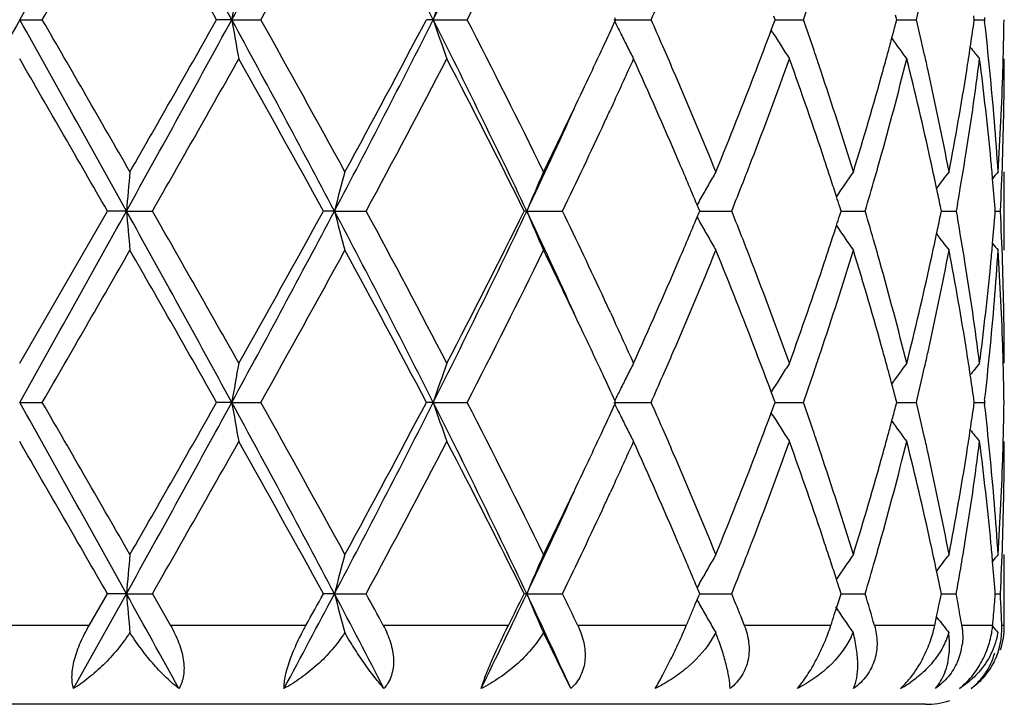
# Model space of a CAD drawing. Units: inches. Extents: x 5.74 to 15.68, y 6.58 to 11.44.
# Drawn here: x 12.91 to 13.16, y 8.59 to 8.77 of the extents above; entities that cross this region are included whole.
import ezdxf

# ---------------------------------------------------------------- set-up
doc = ezdxf.new("R2010")
doc.units = ezdxf.units.IN
doc.header["$LTSCALE"] = 1.21
doc.header["$MEASUREMENT"] = 0
doc.layers.get('0').update_dxf_attribs({"linetype": 'CONTINUOUS'})

msp = doc.modelspace()

# ---------------------------------------------------------------- linework, layer by layer
at = {"color": 7, "linetype": 'Continuous'}
for p, q in [((12.9127334891, 8.7662204253), (12.91848072, 8.766220465)), ((12.9665832988, 8.7662204253), (12.9627458849, 8.766220465)), ((12.9665832988, 8.7662204253), (12.9739521565, 8.766220465)), ((13.0177328542, 8.7662204253), (13.0159976812, 8.766220465)), ((13.0177328542, 8.7662204253), (13.0263538334, 8.766220465)), ((13.063617303, 8.7662204253), (13.0730581118, 8.766220465)), ((13.0638530464, 8.7657455647), (13.0640713796, 8.766220465)), ((13.0640713796, 8.766220465), (13.0638530716, 8.766695326)), ((13.1035757799, 8.7635816908), (13.1042358407, 8.7653558241)), ((13.1042358407, 8.7653558241), (13.1045563643, 8.766220465)), ((13.1045563643, 8.766220465), (13.1042358843, 8.7670850166)), ((13.1045563071, 8.766220436000001), (13.1084589978, 8.7662204519)), ((13.1084589978, 8.7662204519), (13.1117230441, 8.766220465)), ((13.1351143038, 8.7650488497), (13.1354225491, 8.766220465)), ((13.1354225491, 8.766220465), (13.1351143416, 8.767391975499999)), ((13.1354228059, 8.7662204446), (13.1371965736, 8.7662204519)), ((13.1371965736, 8.7662204519), (13.1404098092, 8.766220465)), ((13.1549879434, 8.7652751193), (13.1551221745, 8.766220465)), ((13.1551221745, 8.766220465), (13.1549879627, 8.7671657059)), ((13.155122472, 8.7662204538), (13.157679933, 8.766220465)), ((13.1577407248, 8.7667483935), (13.1576799328, 8.7662204647)), ((13.1576799328, 8.7662204647), (13.1577407285, 8.7656925201)), ((13.1039942058, 8.762880498), (13.1035600519, 8.763579564199999)), ((13.0634826756, 8.7450304093), (13.0627254954, 8.7433888471)), ((13.1627334891, 8.7076825777), (13.1627334891, 8.727590768999999)), ((12.9127334891, 8.679007685), (12.9350069485, 8.7176365778)), ((12.9398288921, 8.717636601799999), (12.9350069485, 8.7176365778)), ((12.9398288921, 8.717636601799999), (12.946427477, 8.7176365778)), ((12.9926610215, 8.717636601799999), (12.9898575116, 8.7176365778)), ((12.9926610215, 8.717636601799999), (13.000705367, 8.7176365778)), ((13.0414852507, 8.717636601799999), (13.0408407541, 8.7176365778)), ((13.0414852507, 8.717636601799999), (13.0505719798, 8.7176365778)), ((13.0851681327, 8.7181919587), (13.0847405295, 8.7192136787)), ((13.0854001635, 8.7176365778), (13.0851681327, 8.7181919587)), ((13.0851681566, 8.717081243500001), (13.0854001635, 8.7176365778)), ((13.0853999132, 8.7176365978), (13.0902993428, 8.7176365856)), ((13.0902993428, 8.7176365856), (13.0935267951, 8.7176365778)), ((13.1213013448, 8.7176365778), (13.1209577818, 8.7187138184)), ((13.1209578064, 8.716559394199999), (13.1213013448, 8.7176365778)), ((13.1213013818, 8.7176365925), (13.1241572084, 8.7176365856)), ((13.1241572084, 8.7176365856), (13.1274158791, 8.7176365778)), ((13.146744063, 8.7176365778), (13.1465136413, 8.7187668098)), ((13.1465136584, 8.716506407899999), (13.146744063, 8.7176365778)), ((13.1467443505, 8.7176365872), (13.1474134058, 8.7176365856)), ((13.1474134058, 8.7176365856), (13.1505398916, 8.7176365778)), ((13.1508297809, 8.7192736764), (13.1505398918, 8.717636578099999)), ((13.1505398918, 8.717636578099999), (13.1508297713, 8.7159995039)), ((13.1604525138, 8.7176365778), (13.1604039892, 8.7182569065)), ((13.1604039946, 8.7170163062), (13.1604525138, 8.7176365778)), ((13.1604532503, 8.7176365813), (13.1617392981, 8.7176365778)), ((13.0847405539, 8.7160595057), (13.0851681566, 8.717081243500001)), ((13.0627255415, 8.6918838628), (13.0634826833, 8.6902423725)), ((13.103994449, 8.6723926555), (13.1035602752, 8.671693559400001)), ((13.104236032, 8.6699173902), (13.1035760052, 8.6716914351)), ((13.1354226722, 8.6690527948), (13.1351144438, 8.6702243499)), ((12.9127334891, 8.6690528263), (12.9184804492, 8.6690527948)), ((12.966583383, 8.6690528263), (12.9627461504, 8.6690527948)), ((12.966583383, 8.6690528263), (12.9739518938, 8.6690527948)), ((13.0177330183, 8.6690528263), (13.0159979279, 8.6690527948)), ((13.0177330183, 8.6690528263), (13.0263535921, 8.6690527948)), ((13.0636175389, 8.6690528263), (13.0730579039, 8.6690527948)), ((13.0640715953, 8.6690527948), (13.0638532746, 8.6695276687)), ((13.0638532946, 8.6685779518), (13.0640715953, 8.6690527948)), ((13.1035760475, 8.6664141978), (13.1042360671, 8.6681882711)), ((13.1045565381, 8.6690527948), (13.104236032, 8.6699173902)), ((13.1042360671, 8.6681882711), (13.1045565381, 8.6690527948)), ((13.1045564832, 8.669052817799999), (13.1084589876, 8.6690528053)), ((13.1084589876, 8.6690528053), (13.1117228801, 8.6690527948)), ((13.1351144742, 8.6678813241), (13.1354226722, 8.6690527948)), ((13.1354229301, 8.6690528111), (13.137196613, 8.6690528053)), ((13.137196613, 8.6690528053), (13.1404096974, 8.6690527948)), ((13.1551222408, 8.6690527948), (13.1549880178, 8.6699980887)), ((13.1549880334, 8.6681075852), (13.1551222408, 8.6690527948)), ((13.1551225383, 8.6690528037), (13.1576798788, 8.6690527948)), ((13.1577406759, 8.6695807505), (13.1576798786, 8.6690527946)), ((13.1576798786, 8.6690527946), (13.1577406727, 8.6685248529)), ((13.1039944423, 8.6657130699), (13.1035603177, 8.6664120743)), ((13.0634820571, 8.6478621953), (13.0627255943, 8.6462221774)), ((13.1627334891, 8.6123918041), (13.1627334891, 8.630422716)), ((12.9264220104, 8.5963908469), (12.9398288612, 8.620468651900001)), ((12.9303582156, 8.6123918041), (12.9350067623, 8.6204687831)), ((12.9398288612, 8.620468651900001), (12.9350067623, 8.6204687831)), ((12.9398288612, 8.620468651900001), (12.946427662, 8.6204687831)), ((12.9464276622, 8.6204687833), (12.9510424685, 8.6123918041)), ((12.9926609302, 8.620468651900001), (12.9898573338, 8.6204687831)), ((12.9926609302, 8.620468651900001), (13.0007055418, 8.6204687831)), ((13.0414851035, 8.620468651900001), (13.0408405936, 8.6204687831)), ((13.0414851035, 8.620468651900001), (13.0505721355, 8.6204687831)), ((13.0851680708, 8.621024029500001), (13.0847404506, 8.622045865499999)), ((13.0854000283, 8.6204687831), (13.0851680708, 8.621024029500001)), ((13.0851697117, 8.6199175199), (13.0854000283, 8.6204687831)), ((13.0853997406, 8.6204686733), (13.0902993775, 8.62046874)), ((13.0902993775, 8.62046874), (13.0935269239, 8.6204687831)), ((13.1213012418, 8.6204687831), (13.120957754, 8.6215458665)), ((13.120962443, 8.6194064863), (13.1213012418, 8.6204687831)), ((13.1213012576, 8.6204687017), (13.124157208, 8.62046874)), ((13.124157208, 8.62046874), (13.1274159746, 8.6204687831)), ((13.1467439972, 8.6204687831), (13.1465136279, 8.6215988408)), ((13.1465198906, 8.6193694577), (13.1467439972, 8.6204687831)), ((13.146744276, 8.6204687307), (13.1474133705, 8.62046874)), ((13.1474133705, 8.62046874), (13.150539949, 8.6204687831)), ((13.1604524886, 8.6204687831), (13.1604039807, 8.6210889424)), ((13.1604532251, 8.6204687637), (13.1617393146, 8.6204687831)), ((13.0842725267, 8.6177764476), (13.08473713, 8.6188839385)), ((13.08473713, 8.6188839385), (13.0851697117, 8.6199175199)), ((13.1201157472, 8.6167686766), (13.1204401366, 8.6177764476)), ((13.1204401366, 8.6177764476), (13.120962443, 8.6194064863)), ((13.1461924679, 8.6177764476), (13.1465198906, 8.6193694577)), ((13.0956601647, 8.6150841224), (13.096354358, 8.6133163363)), ((13.1195710014, 8.615084122699999), (13.1201157472, 8.6167686766)), ((13.1455358741, 8.6146271496), (13.1456319128, 8.615084122699999)), ((13.096354358, 8.6133163363), (13.0967161951, 8.6123918041)), ((13.1450623534, 8.6123918041), (13.1455358741, 8.6146271496)), ((13.1461054797, 8.6138752031), (13.1455326908, 8.6146249679)), ((13.0526735362, 8.5963908469), (13.0456991986, 8.6106100468)), ((13.0894539521, 8.6106100468), (13.0880835542, 8.6082805353)), ((13.1427334891, 8.5923918041), (12.6827334891, 8.5923918041))]:
    msp.add_line(p, q, dxfattribs=at)
at = {"color": 9, "linetype": 'Continuous'}
for p, q in [((12.9303582156, 8.6123918041), (12.8951087623, 8.6123918041)), ((12.9854081444, 8.6123918041), (12.9510424685, 8.6123918041)), ((13.0368138625, 8.6123918041), (13.0050552025, 8.6123918041)), ((13.0819976726, 8.6123918041), (13.0544385403, 8.6123918041)), ((13.1186938698, 8.6123918041), (13.0967161951, 8.6123918041)), ((13.1450623534, 8.6123918041), (13.1297681888, 8.6123918041)), ((13.1597808977, 8.6123918041), (13.1519371564, 8.6123918041)), ((13.1627334891, 8.6123918041), (13.1621114533, 8.6123918041))]:
    msp.add_line(p, q, dxfattribs=at)
at = {"color": 7, "linetype": 'Continuous'}
for centre, radius, start, end in [((-8.7632066536, 20.886758846), 24.8345290408, 330.7873829086, 330.915724433), ((6.5702409425, 5.2755231568), 7.2868486302, 28.6227691381, 29.058875179), ((9.248144311799999, 10.7933961473), 4.235118641600001, 331.4021740031, 332.1481582765001), ((10.3779701646, 7.4347288265), 2.9565549099, 26.7662958014, 27.8258098967), ((11.0051296705, 9.7802622147), 2.2536309205, 333.2589387359, 334.6338747258), ((-0.4648397659, 16.498299613), 15.4563357618, 329.9832567561, 330.1484997239), ((6.8678065387, 5.3173579615), 7.0030663429, 29.5036439942, 29.8674437044), ((9.6653826398, 10.6201053025), 3.792561303, 330.7368599705, 331.4036724315), ((11.1620401941, 9.7260635503), 2.0968939157, 332.7582963862, 333.9393272046), ((13.9546281143, 8.5946504369), 1.0028304036, 169.5712432105, 170.1490473466), ((13.5703281145, 8.5791013133), 0.5834167325, 160.2575155002, 161.2929362368), ((12.2786958259, 8.971736014500001), 0.8858824018000001, 346.585760791, 347.1780959051), ((11.6959786607, 9.376275224), 1.5061588971, 336.1063595870999, 336.3857233548), ((12.0682673479, 9.1309248311), 1.1053547233, 340.7346669587999, 341.1638581335), ((28.4088659491, 0.0921145606), 17.7586664411, 150.7616689202, 150.9411468808), ((-8.811412303300001, -3.3812747073), 24.8897599106, 29.084563989, 29.21262021), ((-3.4296550555, -0.6731401284999999), 18.8775811941, 29.8667031677, 30.0019976619), ((6.5610216208, 12.2620117549), 7.2973815462, 330.9413235455, 331.3767982493), ((6.2400321643, 12.5729846858), 7.7256930823, 330.1493444621, 330.4791135843001), ((9.2432985199, 6.7364294655), 4.2406250584, 27.8524984466, 28.5975112153), ((13.9545877315, 8.9377792232), 1.0027887016, 189.8507174459, 190.4285578439), ((9.5022280364, 6.822141359500001), 3.9789837814, 28.6121745171, 29.2477408054), ((10.3742295912, 10.0996473651), 2.9607662699, 332.1748623498, 333.2328644366), ((10.3521902243, 10.1683985053), 3.010311184, 331.4044161516, 332.2385268036), ((11.0026868123, 7.7509760276), 2.2563536376, 25.3671497948, 26.7404214102), ((13.5702954128, 8.9533238255), 0.5833807192, 198.7066322753, 199.742137102), ((11.1072172729, 7.7788540612), 2.1582348232, 26.0776730816, 27.2251272869), ((11.5401107679, 9.4665849098), 1.6771900068, 335.0750656354, 335.3001178953), ((13.4979757936, 8.9776265241), 0.4830733217, 206.0154515993, 206.3939928531), ((11.6905376029, 8.1537514106), 1.5121115366, 23.6155038219, 23.8937745656), ((12.0647407743, 8.4002867012), 1.1090894428, 18.8374201136, 19.2651771589), ((12.2293874388, 9.0039719864), 0.9367098906999999, 344.9972746633, 345.2224855525), ((12.2764798407, 8.560182151), 0.8881592068999999, 12.8230459353, 13.4138790026), ((12.362262061, 8.8783232702), 0.8007460327, 351.4484108291001, 351.8839513449), ((12.3860390442, 8.6770876015), 0.7767717304, 5.633872041799999, 6.549880620700001), ((12.4117846859, 8.7761882642), 0.7509488905, 358.5054567258, 359.2394560997001), ((13.49470854, 8.9760032601), 0.479425044, 206.3937988599, 206.8373981569), ((11.9630382734, 9.1889901433), 1.2172913189, 339.0298589708, 339.5450154619), ((13.4863534406, 9.000826742100001), 0.450352084, 211.8944462822001, 212.3930726167), ((12.2222026933, 9.0058979925), 0.9441483090999999, 344.7516667572, 344.9972457626), ((13.4963412405, 9.0233531541), 0.4469473078, 215.8664760251, 216.6969820716), ((11.4799193147, 9.4946206567), 1.7435903902, 334.6652596356, 335.0731596302001), ((13.4918634749, 8.9745618137), 0.4762356617, 206.8371867841, 207.2825984031), ((11.7227662, 8.1678593765), 1.4769303354, 23.3545714341, 23.6148906206), ((13.4855995772, 9.0003488727), 0.4494595208, 212.39311773, 212.892236728), ((12.0844828215, 8.4070381246), 1.0882248818, 18.5559340946, 18.836608313), ((12.2142666679, 9.0080618711), 0.9523740533, 344.487093358, 344.7516367063), ((12.3565807176, 8.8791775084), 0.8064912381999999, 351.0237189605, 351.4484160792001), ((13.5077187792, 9.0395417975), 0.4512478125, 218.3998146647, 218.885279035), ((-6.2141903232, -2.2981863511), 22.0916298844, 29.9102212328, 30.0258677138), ((7.6434318236, 11.7546297489), 6.1110629534, 330.2004969106001, 330.6169920984), ((9.3878433458, 6.7386869112), 4.1098354996, 28.7844312872, 29.4007120036), ((10.6153609821, 10.0082249874), 2.7120999756, 331.5844361531, 332.5082998016999), ((11.0708546188, 7.740523216000001), 2.1989988393, 26.3814170584, 27.5104929927), ((11.5963116671, 9.4208791194), 1.6153520505, 335.2669557369, 335.7049238583), ((11.699182002, 8.137741249), 1.5026289128, 23.2341475969, 24.307131609), ((11.9912436764, 9.1584336374), 1.1871443368, 338.8714054091, 340.1980633314), ((12.0684837133, 8.3817370109), 1.1051078066, 18.397243555, 19.8102578582), ((12.234332038, 8.9826945017), 0.9315804648, 344.2938898052, 345.9328186180001), ((12.27791813, 8.540650494), 0.8866728166, 12.3644273901, 14.0738691572), ((12.2875777323, 8.5627244633), 0.8767738525, 12.5569805858, 12.822011243), ((12.3655070615, 8.857914276), 0.7974633275, 350.8071241377, 352.6768325417), ((12.3853676979, 8.6571216223), 0.7774453003, 5.4168107602, 7.326575890999999), ((12.4117835613, 8.7562748181), 0.7509499279, 358.0340285816001, 359.9992569544), ((12.4108723807, 8.7762109212), 0.7518614762000001, 358.2571712004, 358.5055440021), ((11.7885449588, 8.1961716094), 1.4053173454, 22.2190661622, 23.3579730276), ((11.8940373127, 9.215718256), 1.2912876637, 337.7891525524, 339.0181595582001), ((12.1187761504, 8.4184794852), 1.0520733598, 17.0862852097, 18.5595617982), ((12.1789621188, 9.018059306900001), 0.9890663528, 342.9216271346, 344.476038287), ((12.3055613094, 8.5666852707), 0.8583593179000001, 10.8044171084, 12.5599010024), ((12.3377009777, 8.882270962), 0.8256224234, 349.2018384125001, 351.016095976), ((12.3963494512, 8.6781016299), 0.7664115791, 3.7023096828, 5.6341004434), ((12.4067822159, 8.776365309800001), 0.755954445, 356.3006793423, 358.2549033817), ((11.3653067693, 9.549140534600001), 1.8705092701, 333.9463975535, 334.6581243433001), ((11.3438777229, 9.5210963893), 1.8781424197, 334.6722985422, 335.5507531962), ((11.5375955858, 9.4478724558), 1.679975713, 335.0869138335, 335.2069766318), ((11.4653171521, 9.4815497425), 1.7597148043, 334.271202861, 335.0837633535), ((11.7840386843, 8.1742191822), 1.4102639085, 22.7336998772, 23.2323394355), ((11.9284586358, 9.1824061817), 1.2543498043, 338.6084791809, 338.8837696494001), ((12.1051320088, 8.3940027649), 1.0664614506, 18.122277083, 18.3933463443), ((12.1999665633, 8.9921671862), 0.9672271343000001, 344.028575593, 344.3047799083), ((12.3006935753, 8.5456842002), 0.8633477773, 11.8824837676, 12.3617681479), ((12.3459236652, 8.8609888885), 0.817286398, 350.0145986862, 350.8136782689), ((12.393667805, 8.6579311292), 0.7691058412999999, 5.0662709973, 5.4151451425), ((12.4084982576, 8.7563874751), 0.7542371626000001, 357.0549836143, 358.0340372937999), ((14.8572328539, 8.5501182651), 1.9247078598, 174.7093841573, 175.0069029614), ((13.6846218519, 8.5392903546), 0.7145748208, 164.7213314527, 165.5471193198), ((13.5179726176, 8.519784555), 0.5159318203000001, 156.2480124907, 157.4502887318), ((13.4850503934, 8.496241206), 0.4582299393, 149.6768404264, 150.1531981768), ((13.4904950388, 8.471192868300001), 0.4469393873, 144.9931138501, 145.9687284783), ((13.5026997778, 8.4512054908), 0.4491120183, 142.0187272786, 142.6852325853), ((13.5114612018, 8.4396541791), 0.4534504734000001, 140.5807451389, 140.864501323), ((12.1172920615, 8.3979833567), 1.0536664519, 17.8705238335, 18.1222336571), ((12.1874815074, 8.9957436462), 0.9802143464, 343.5176081333, 344.0283976951999), ((12.3969576969, 8.658220783300001), 0.7658032236, 4.4963897481, 5.0664207085), ((13.4868252076, 8.495223101699999), 0.4602760335, 150.1532270632, 150.6283081446), ((11.90609522, 9.1911647735), 1.2783671999, 338.2586990313, 338.6085508499999), ((12.3082408616, 8.5472727053), 0.8556351332, 11.5620476107, 11.8824541435), ((13.4883649881, 8.4943552854), 0.4620435255, 150.6281788288, 150.8782259005), ((12.1264324648, 8.4009334406), 1.0440617676, 17.7202251503, 17.8703668231), ((-8.7951528987, 20.8074919712), 24.8711486728, 330.7873078329, 330.9154597826), ((6.56113458, 5.1733090993), 7.297259661799999, 28.6232982273, 29.0587801933), ((14.8573557667, 8.8851685531), 1.9248314911, 184.9931823275, 185.2906777777), ((7.1546383668, 5.40310198), 6.6731522312, 29.4002978869, 29.78171387239999), ((9.244791603200001, 10.6980378715), 4.2389284454, 331.4023937152, 332.1477035661), ((9.1733201228, 10.8159302664), 4.3553179039, 330.6169004574, 331.1984494224), ((10.3746961209, 7.3358563451), 2.9602460876, 26.7672182345, 27.8254068725), ((13.6846392824, 8.8959901858), 0.7145935309, 194.4531015251, 195.2788566763), ((10.5157662291, 7.3742092793), 2.8248397172, 27.509892125, 28.39689051860001), ((11.00342903, 9.683928507100001), 2.2555250398, 333.2594616823001, 334.6332348844), ((11.0047172887, 9.7283594199), 2.2731826653, 332.5081609463, 333.600397885), ((11.3440701096, 7.9142531137), 1.8779358856, 24.44953674, 25.3281083631), ((13.5179817469, 8.915495542999999), 0.5159428956000001, 202.550029584, 203.7522653991), ((11.4386084327, 7.9410961401), 1.7892572565, 24.92261334019999, 25.7217785033), ((11.9011792672, 8.2421735982), 1.2836501365, 21.3918329445, 21.7402389042), ((12.1842855716, 8.4386040763), 0.9835415164, 15.9722122424, 16.4812647457), ((12.4084638986, 8.678884633600001), 0.7542715301, 1.9659341225, 2.9449617591), ((11.7754565306, 9.2646848335), 1.4195824752, 336.7696243924001, 337.2650011103), ((13.4883713994, 8.9409248966), 0.4620525109, 209.1221465472, 209.372189608), ((12.1265053973, 9.034310513200001), 1.0439834135, 342.1299333646, 342.2800865602), ((12.3082651666, 8.887992284), 0.8556096889, 348.1177517813001, 348.4381662348001), ((12.3437662379, 8.573921996000001), 0.8194739564, 9.1872278227, 9.9841929624), ((12.3969502527, 8.7770518177), 0.7658106023000001, 354.9336801198001, 355.5036995733), ((13.4868202533, 8.9400506389), 0.4602719549, 209.3720568919, 209.8471369735), ((12.1173790257, 9.037256015599999), 1.0535733371, 341.8780496391999, 342.1297765784), ((13.4905208636, 8.9641018786), 0.4469728166, 214.0316657911, 215.0072339959), ((13.4850899291, 8.9390581852), 0.4582772153, 209.8471807401, 210.3234747352), ((11.9282160878, 8.2527792745), 1.2546075841, 21.1159653723, 21.391216044), ((12.2990328298, 8.8899427312), 0.8650458018000001, 347.6388765007001, 348.1172413018), ((13.5027132178, 8.9840819998), 0.449131316, 217.3151768745, 217.9816397972), ((-0.321929449, 16.3189874229), 15.291499406, 329.9818920506, 330.1489159068001), ((6.8517300537, 5.2109594567), 7.021604323099999, 29.5045934821, 29.8674318749), ((9.6740938427, 10.5181579379), 3.782625145, 330.7355176115, 331.4040800261999), ((10.458548294, 7.3238389226), 2.8896624356, 27.7442888283, 28.6132296261), ((11.1646900372, 9.6275840123), 2.0939372689, 332.757018456, 333.9397133358), ((11.3903805476, 7.8981872814), 1.8426889441, 25.336809482, 26.05929763320001), ((11.8067359754, 9.231466598899999), 1.3855899004, 336.6336381629001, 337.7887606831001), ((11.9101449055, 8.2259252297), 1.2739672694, 20.9737424061, 22.2194582482), ((12.1291760815, 9.013454665700001), 1.0411513613, 341.4324785441, 342.9212097792), ((12.1052375452, 9.0412304624), 1.0663487734, 341.6068879700001, 341.8780062202), ((12.1881811681, 8.4199065664), 0.9794630965000001, 15.5165408603, 17.0861909714), ((12.1998348579, 8.4430723253), 0.9673629732, 15.695014168, 15.971203053), ((12.3112396974, 8.8674164704), 0.8525619704999999, 347.4339690586, 349.2013881706), ((12.3424860594, 8.5538350246), 0.8207660788, 8.9786584146, 10.8036475999), ((12.3984298456, 8.757002846499999), 0.7643246228, 354.3631907901, 356.3002526561), ((12.393668468, 8.7773407527), 0.7691050811, 354.5849271329, 354.9338294267), ((13.5114745198, 8.9956339418), 0.4534701431, 219.1358916127, 219.4196284312), ((12.4080337513, 8.658967236), 0.7547016981, 1.7435028136, 3.700966113299999), ((11.6771667428, 9.3072237179), 1.5266821616, 335.7014658229, 336.7575493939), ((11.9765652778, 8.2713642678), 1.2028095215, 19.8104409301, 21.1198262954), ((12.0561427395, 9.057807636), 1.118166223, 340.1981129236, 341.594632), ((12.2260271278, 8.4503723475), 0.9401724986, 14.0745660631, 15.6985245768), ((12.2710198573, 8.8962413397), 0.8937577438, 345.9329903444, 347.6288897665), ((12.3615018168, 8.5767780775), 0.8015098864, 7.3278243537, 9.1881027469), ((12.3823837842, 8.7784838336), 0.7804472795, 352.6771349871, 354.5795648612), ((12.4117654187, 8.6789978149), 0.7509680704999999, 0.0007530485, 1.9659451771), ((11.537144172, 7.9871969742), 1.6804708049, 24.7928606451, 24.9128800522), ((11.5848508852, 8.0091693392), 1.6279473182, 24.2967041081, 24.7312841415), ((11.4925796876, 7.9465872163), 1.7296083631, 24.9253036183, 25.3365019963), ((11.7273832725, 9.2654110872), 1.4718974231, 336.384528453, 336.6457589606001), ((11.969137316, 8.2485881575), 1.2107714578, 20.4536375282, 20.971582733), ((12.0842961275, 9.028300575), 1.0884225576, 341.1632794924, 341.4439332142001), ((12.2144122229, 8.427250470299999), 0.9522234639, 15.2483691427, 15.512990732), ((12.2874913955, 8.8725697462), 0.8768625848, 347.1778742915, 347.4429180201999), ((12.3566490698, 8.556106118099999), 0.8064221732, 8.551552258400001, 8.9763214301), ((12.3873413329, 8.7580473655), 0.7754621136, 353.449295197, 354.3668607446), ((12.4108915228, 8.6590631965), 0.7518423301, 1.4943929916, 1.7428193934), ((13.9546083286, 8.4974898116), 1.0028096336, 169.5714456025, 170.1492456891), ((13.5703154282, 8.4819419083), 0.5834019329, 160.2578770003, 161.2932936832), ((13.4918288222, 8.4607288036), 0.4761966804, 152.7173995241, 153.1628171), ((13.4855941718, 8.434927522999999), 0.4494530097, 147.1077777699, 147.6068698162), ((12.2223403694, 8.4294122028), 0.9440058856, 15.0027351923, 15.2483390396), ((13.4963530704, 8.4119110395), 0.4469619147, 143.3030431923, 144.1334815021), ((12.2786987203, 8.8745747878), 0.8858809724, 346.585310317, 347.1776331512), ((13.5077292355, 8.395722813799999), 0.4512610698, 141.1147485869, 141.6001745955), ((12.411794489, 8.659085622200001), 0.7509390861, 0.7605060173, 1.4944792477), ((11.5406705136, 7.9689469062), 1.6765736275, 24.6998437733, 24.9249673052), ((13.4947451279, 8.45925111), 0.4794659942, 153.1625840804, 153.6061238342), ((11.6957393859, 9.2792335295), 1.506428501, 336.1056617502, 336.3849678565999), ((13.4863792573, 8.434429733), 0.4503826086, 147.6069029457, 148.1054712278), ((12.0682006255, 9.033792688), 1.1054292765, 340.7340669008, 341.1632184814), ((12.3623211012, 8.556958954099999), 0.8006863847, 8.1160056308, 8.5515574197), ((12.2295173152, 8.431336115499999), 0.9365755431, 14.7774742887, 15.0027063141), ((13.4979936838, 8.457637179199999), 0.4830933742, 153.6059361858, 153.9844515107), ((-8.7209436825, -3.4278867679), 24.7861238501, 29.0840920834, 29.2126844083), ((-3.6472778572, -0.8956418609000001), 19.1287148578, 29.8676466923, 30.0011663543), ((6.5673242873, 12.1613629528), 7.2901815474, 330.941177678, 331.3770853231999), ((6.288490339299999, 12.4482009382), 7.669918599400001, 330.1480908429999, 330.4802614697), ((9.2500716912, 6.6429251737), 4.2329248068, 27.8514861419, 28.5978572668), ((13.9547174345, 8.8406383636), 1.0029209841, 189.8509556637, 190.4286823033), ((9.4926563847, 6.719678589), 3.9899220812, 28.6131003978, 29.246930912), ((10.3777319223, 10.000676249), 2.9568271385, 332.1740840597, 333.2335039854), ((10.3595799241, 10.0672748058), 3.0019296133, 331.4031993434999, 332.2396475901999), ((11.005891636, 7.655395184400001), 2.2527777437, 25.3655979765, 26.741054065), ((13.570369231, 8.856185774), 0.5834599589, 198.7070608318, 199.7423592092), ((11.1044324439, 7.6802861375), 2.1613515219, 26.0785527015, 27.2243641494), ((11.5405752499, 9.3691838362), 1.6766706911, 335.0756294072, 335.3007368896), ((13.498023983, 8.880487365), 0.4831288855, 206.015990293, 206.3944653034), ((11.6900995135, 8.0564060635), 1.5125838575, 23.6150452652, 23.8932097527), ((12.0644962799, 8.3030432073), 1.1093451085, 18.8370821026, 19.2647104248), ((12.2294558813, 8.906779283099999), 0.9366374548, 344.9976921589, 345.2229095348), ((12.276335227, 8.4629852196), 0.8883065548000001, 12.8228598244, 13.4135526983), ((12.3622817295, 8.781149195), 0.8007257269, 351.4486898507, 351.8842169203), ((12.3859523271, 8.5799119364), 0.7768587384000001, 5.6337857181, 6.549737565300001), ((12.4117567053, 8.6790201925), 0.7509768695, 358.5055948483, 359.2395150724), ((13.4947656537, 8.8788685006), 0.4794905577, 206.3942717866, 206.8377829022), ((11.9634596146, 9.0916530142), 1.2168375124, 339.0301833051, 339.5455704649), ((13.4864048887, 8.9036961119), 0.4504150061, 211.8949785519, 212.3935050048), ((11.4813257624, 9.3967801017), 1.7420316314, 334.6654441582, 335.0737523558), ((12.2223537795, 8.9086830792), 0.943990297, 344.7520618573, 344.9976636037001), ((13.4963959989, 8.9262302488), 0.4470175317, 215.8669988934, 216.6973140363), ((13.4919298142, 8.8774317077), 0.4763115081, 206.8375725993, 207.2828791182), ((11.7219509665, 8.070348619299999), 1.4778144791, 23.3542326048, 23.6144400557), ((13.4856588221, 8.9032231829), 0.4495316732, 212.3935502706, 212.8925514638), ((12.0840439362, 8.309728011699999), 1.0886860368, 18.5556604843, 18.8362792354), ((12.2145098385, 8.9108217936), 0.9521205804999999, 344.4873429443, 344.7520320208001), ((12.2873422387, 8.4655066663), 0.8770144447, 12.5567932834, 12.8218344653), ((12.3566646853, 8.7819937385), 0.8064059064, 351.0238748929, 351.44869496), ((13.5077751998, 8.942423763899999), 0.4513224363, 218.4002696911, 218.8856161253), ((-5.7868261289, -2.1486054727), 21.5981477709, 29.9081475732, 30.0264380894), ((7.6105877257, 11.6760215554), 6.1487877318, 330.2025193873, 330.616465255), ((9.4027181011, 6.6498564025), 4.0927840194, 28.7824070134, 29.4012644885), ((10.6089019449, 9.9144464301), 2.7193937923, 331.5863914061, 332.5077911238), ((11.0750129269, 7.6454996715), 2.1943206657, 26.3795071474, 27.5110081344), ((11.5946189442, 9.3244886287), 1.6172143255, 335.2670117443, 335.7045254758), ((11.7010937195, 8.0414234175), 1.5005371458, 23.2331531092, 24.30763079579999), ((11.990229809, 9.0616399127), 1.1882246898, 338.8722432093001, 340.1976927449), ((12.0693919102, 8.2848888119), 1.1041453311, 18.3964240694, 19.8106683006), ((12.2338260121, 8.8856590399), 0.9321032742, 344.2945311006, 345.9325390974), ((12.2783490717, 8.4435870574), 0.8862296397, 12.3638574626, 14.074153005), ((12.3652814838, 8.7607785376), 0.7976910431, 350.8075005417001, 352.67667451), ((12.3855195174, 8.5599725113), 0.7772924458, 5.416558715599999, 7.326699056599999), ((12.4117236161, 8.6591085907), 0.7510098731, 358.0341308112, 359.9992021474), ((12.4108646145, 8.6790423467), 0.7518692345999999, 358.2572110046, 358.5056800850001), ((11.7869797037, 8.0983376552), 1.4070181822, 22.2200660777, 23.3575883407), ((11.8955844947, 9.117944611699999), 1.2896263612, 337.7880772151, 339.0186587011), ((12.1180181077, 8.3210627321), 1.0528710161, 17.0871015718, 18.5592505957), ((12.1797419358, 8.9206671354), 0.9882551037999999, 342.9207702036, 344.4764450097), ((12.3052028392, 8.4694403209), 0.8587258483, 10.8049732873, 12.5596929113), ((12.3380799749, 8.785038740700001), 0.8252381152, 349.2012848509, 351.0163715704), ((12.3962347343, 8.5809230902), 0.7665267337, 3.7025382017, 5.634021294400001), ((12.4069017524, 8.6791919153), 0.7558348129000001, 356.3004987567, 358.2550143331), ((11.3689572317, 9.4502326589), 1.8664656045, 333.9451605026, 334.6584174673), ((11.3462654684, 9.4228473577), 1.8755215804, 334.6709432344, 335.5506351034001), ((11.535192294, 9.3518088212), 1.6826201281, 335.0872941175999, 335.2071971093), ((11.4622096905, 9.3858128435), 1.7631354991, 334.2731532551, 335.0841419557), ((11.7849466748, 8.0774729549), 1.4092634652, 22.7321585384, 23.231185466), ((11.9269714706, 9.0857897926), 1.2559355648, 338.609799531, 338.8847835321), ((12.1059766618, 8.2971336951), 1.0655658594, 18.1211315803, 18.3924804408), ((12.1991530293, 8.8952150193), 0.9680685212000001, 344.0295466842001, 344.3055689333), ((12.3009687327, 8.4485870393), 0.8630639931, 11.8816537924, 12.3611544361), ((12.3448387199, 8.7639924727), 0.8183847020999999, 349.8995560046001, 350.8140194207), ((12.3937493916, 8.5607753261), 0.7690235381, 5.065907622, 5.4148926021), ((12.4083594696, 8.6592235759), 0.7543759841, 357.0552297773001, 358.0341677807), ((14.85727302, 8.4529389005), 1.9247488979, 174.7091591181, 175.0066686011), ((13.6846397881, 8.4421093458), 0.7145955373, 164.72070835, 165.5464661554), ((13.5179886616, 8.4226005513), 0.5159529301, 156.2471088569, 157.4493317862), ((13.4851176747, 8.3990241214), 0.4583127711, 149.6757959516, 150.1520867244), ((13.4905596846, 8.3739688115), 0.4470244658, 144.9919877408, 145.967466419), ((13.5027564463, 8.3539815893), 0.4491910547, 142.0175606495, 142.6839249992), ((13.511538851, 8.3424103079), 0.4535586029999999, 140.579574816, 140.8632496363), ((11.9054356197, 9.0942236938), 1.2790639794, 338.2602125067, 338.6098686711999), ((12.1176469886, 8.3009537185), 1.0532862378, 17.86929601, 18.1210898048), ((12.1870587665, 8.8986793041), 0.9806491592000001, 343.5188214137, 344.0293748303001), ((12.3969071471, 8.561053325), 0.7658535697, 4.4960555923, 5.0660514043), ((13.4868252395, 8.3980445559), 0.4602813558, 150.152115148, 150.6271909755), ((12.3082390666, 8.4501171428), 0.8556343920999999, 11.5612097862, 11.8816252884), ((13.4883095485, 8.397207967), 0.4619851907, 150.6270665153, 150.8771054216), ((12.1264282928, 8.3037876947), 1.0440589567, 17.7189951313, 17.869145166), ((5.4332408133, 4.4511544687), 8.5867365675, 28.8650818883, 29.0486982358), ((14.857303811, 8.7879883004), 1.9247786927, 184.992952021, 185.2876030015), ((9.661149403200001, 10.3786493212), 3.7669839819, 331.7625888582, 332.1774785299001), ((9.7111420254, 10.4212793153), 3.7407075061, 331.0812871836001, 331.2225287174), ((10.1928822977, 7.143406149600001), 3.1655132327, 27.32288587190001, 27.81451689719999), ((13.6845915408, 8.7988015367), 0.7145422225, 194.4524479058, 195.270328595), ((10.3050099044, 7.1635578597), 3.064206979, 28.2178361419, 28.3893701287), ((11.139212699, 9.5211130325), 2.1047091488, 333.9370318898, 334.664452717), ((11.1775777261, 9.5443454511), 2.0797347454, 333.3773976355, 333.6260349522), ((11.3349613496, 7.812845738099999), 1.8879825459, 24.5203956169, 25.3261425906), ((13.517905664, 8.8182863152), 0.5158569359, 202.5490297981, 203.7398795518), ((11.3979726472, 7.8244148154), 1.8343355717, 25.4403247614, 25.7200266412), ((11.9013072192, 8.1450323714), 1.2835215647, 21.482706084, 21.7412507562), ((12.1847348117, 8.3415559851), 0.9830768661, 15.9917004812, 16.4820013069), ((12.3384988691, 8.4758286163), 0.8248220985, 9.9096542875, 10.0995636703), ((12.3984620792, 8.679764970499999), 0.7642940676000001, 355.3478819774, 355.5503530165), ((12.407188794, 8.5816542199), 0.7555481843999999, 2.740315579399999, 2.9447361309), ((11.7931312939, 9.1600805055), 1.4004068602, 337.0971337692999, 337.2166610326), ((13.4882378732, 8.843671465), 0.4618944735, 209.1219991319, 209.3664380594), ((12.3071724956, 8.7910599772), 0.856727317, 348.1468066515, 348.3307239295), ((12.3415979546, 8.4763700483), 0.8216760725, 9.7191278703, 9.9096531301), ((12.3971088543, 8.6798751015), 0.7656517666, 355.1457116276999, 355.3478809272), ((12.4079924945, 8.5816927089), 0.7547435629000001, 2.5357112553, 2.7403140142), ((11.78058698, 9.165380269), 1.4140247641, 336.9786503083001, 337.0971300993), ((13.4867279922, 8.8428206816), 0.4601613919, 209.3663106654001, 209.8369184827), ((12.1144267684, 8.9410614344), 1.056681663, 341.8781192853, 342.0316552021001), ((13.4903714853, 8.866821379800001), 0.4467863269, 213.9722830956, 214.9914251185), ((12.3446192442, 8.4768875442), 0.8186107841, 9.5279974257, 9.7191265441), ((12.3956800426, 8.6799964773), 0.7670857244, 354.943857933, 355.1457092707), ((12.4087304799, 8.5817254121), 0.7540048531999999, 2.330939376, 2.5357096487), ((13.4849652952, 8.8418098965), 0.4581294501, 209.8369434195, 210.3088199751), ((13.5026796917, 8.8868788442), 0.4490836856, 217.4387245409, 217.9652426029), ((12.998500894, 8.5752251042), 0.0975938161, 20.7963446847, 21.2583348838), ((13.1050908884, 8.618628305), 0.0208590061, 333.8170234636, 337.3933362192), ((13.1148410378, 8.618836958400001), 0.0309009375, 346.7380499358999, 347.961159761), ((13.1372443884, 8.6143917825), 0.0226250783, 351.2650875279, 354.9286326094), ((13.5112995135, 8.8983134613), 0.4532385678, 219.1366019803, 219.4031191074), ((13.1434783135, 8.6116342987), 0.0186485311, 333.2213024998, 2.3280012104), ((13.1427334891, 8.6123918041), 0.02, 341.9999999996, 360), ((13.1364295599, 8.6095234848), 0.0157417966, 336.3444429963, 352.8333884858), ((13.1216354853, 8.623079217899999), 0.0304793482, 298.8813907178, 304.2758230634), ((13.1213540706, 8.6125986647), 0.0220857362, 312.7891034159, 316.0553584231), ((13.1427334891, 8.6123918041), 0.02, 270, 287.9999999996)]:
    msp.add_arc(centre, radius, start, end, dxfattribs=at)
for points, knots in [([(12.9264220104, 8.5963908469), (12.9262623222, 8.5968902437), (12.9260376026, 8.5979900762), (12.9259738146, 8.5997653763), (12.9261751957, 8.6017175151), (12.9266226128, 8.603794775599999), (12.9272971644, 8.6059448871), (12.9284609514, 8.6088688226), (12.9295569219, 8.6110005348), (12.9303582159, 8.6123918041)], [0, 0, 0, 0, 0.0931834482, 0.1981474466, 0.3146370027, 0.4410497408, 0.5751985293999999, 0.7146553326999999, 1, 1, 1, 1]), ([(12.9407157042, 8.6106100468), (12.9397421734, 8.609102012200001), (12.9376297809, 8.6062485391), (12.9340966481, 8.6024138513), (12.9303701458, 8.5991100229), (12.9277430452, 8.5972234824), (12.9264220104, 8.5963908469)], [0, 0, 0, 0, 0.2652460513, 0.5231878667000001, 0.7692484474, 1, 1, 1, 1]), ([(12.9531517335, 8.5963908469), (12.9520690268, 8.5972436581), (12.9498838055, 8.5991708908), (12.9467227094, 8.602473889199999), (12.9435916108, 8.6063078533), (12.9416469789, 8.6091212784), (12.9407157042, 8.6106100468)], [0, 0, 0, 0, 0.217955477, 0.4599433302000001, 0.7222974855, 1, 1, 1, 1]), ([(12.9510424685, 8.6123918041), (12.9518288871, 8.611013481699999), (12.9528673949, 8.6088858533), (12.9538425133, 8.6059471483), (12.9543166787, 8.603789730199999), (12.9545037486, 8.6017020006), (12.95438735, 8.5997359152), (12.9539513629, 8.5979483916), (12.9534483122, 8.5968746652), (12.9531517335, 8.5963908469)], [0, 0, 0, 0, 0.2823524189, 0.4190013746, 0.5502112149, 0.6744805303, 0.7908212775, 0.8990285883, 1, 1, 1, 1]), ([(12.9798423765, 8.5963908469), (12.9798369888, 8.5969042479), (12.979909904, 8.598016699), (12.9802106524, 8.599777985900001), (12.9807129812, 8.601719427799999), (12.9816462118, 8.6045477103), (12.9831749939, 8.6081550097), (12.984630508, 8.6109841813), (12.9854081447, 8.6123918041)], [0, 0, 0, 0, 0.0901342046, 0.1951204879, 0.3132951815, 0.441836141, 0.7176853425, 1, 1, 1, 1]), ([(12.9952769893, 8.6106100468), (12.9943123088, 8.609086595499999), (12.9921383605, 8.6061995137), (12.9883771097, 8.6023650834), (12.9842705861, 8.5990632043), (12.9813351685, 8.5972092593), (12.9798423765, 8.5963908469)], [0, 0, 0, 0, 0.2553608923, 0.5096476107, 0.7589107437, 1, 1, 1, 1]), ([(13.0052317596, 8.5963908469), (13.0044489224, 8.5972715124), (13.0028258385, 8.5992447867), (13.0003836267, 8.6025418924), (12.9978059503, 8.606372774), (12.9961196336, 8.6091423778), (12.9952769893, 8.6106100468)], [0, 0, 0, 0, 0.2033602756, 0.4406365031, 0.7079197959, 1, 1, 1, 1]), ([(13.0050552025, 8.6123918041), (13.005790637, 8.6110211805), (13.0067227752, 8.60889045), (13.0074556462, 8.6059405589), (13.00777957, 8.6031181082), (13.0074615536, 8.6003360351), (13.0063900335, 8.5979117294), (13.0056461206, 8.5968641363), (13.0052317596, 8.5963908469)], [0, 0, 0, 0, 0.2744923971, 0.4070579161, 0.5350437353999999, 0.7750875329000001, 0.8889926396, 1, 1, 1, 1]), ([(13.0298976227, 8.5963908469), (13.0300521425, 8.5969071171), (13.0304157921, 8.598016545), (13.031321952, 8.6004817243), (13.0327452122, 8.603880565), (13.0346928146, 8.6081027685), (13.0360994456, 8.6109665245), (13.0368138628, 8.6123918041)], [0, 0, 0, 0, 0.0926519358, 0.200656225, 0.4514977949, 0.725893305, 1, 1, 1, 1]), ([(13.0456991986, 8.6106100468), (13.0447959548, 8.6090768536), (13.0426756111, 8.6061637132), (13.0388722163, 8.6023280109), (13.0345903918, 8.5990280107), (13.0314897254, 8.5971990269), (13.0298976227, 8.5963908469)], [0, 0, 0, 0, 0.2481441957, 0.4994963361999999, 0.7510181195000001, 1, 1, 1, 1]), ([(13.0544385403, 8.6123918041), (13.0550901282, 8.6110219742), (13.0558691524, 8.6088780614), (13.0563188494, 8.6059283917), (13.0563236358, 8.603753512699999), (13.0559618574, 8.6016491479), (13.0552282877, 8.599671902599999), (13.0541275785, 8.5978885461), (13.0531856129, 8.5968588873), (13.0526735362, 8.5963908469)], [0, 0, 0, 0, 0.2631203658, 0.3910832459, 0.5161452926, 0.6386893272999999, 0.7595050414, 0.8796636109999999, 1, 1, 1, 1]), ([(13.07407777, 8.5963908469), (13.0747234414, 8.597477677799999), (13.0760712105, 8.599910727100001), (13.0780722872, 8.6038166429), (13.0800956955, 8.608048907), (13.0813851033, 8.6109501675), (13.0819976729, 8.6123918041)], [0, 0, 0, 0, 0.2122978284, 0.4669140723, 0.7369473623, 1, 1, 1, 1]), ([(13.0967161951, 8.6123918041), (13.0972545389, 8.6110146835), (13.0980286986, 8.6081537015), (13.097944549, 8.604431034), (13.0971202527, 8.6016273323), (13.0957957834, 8.5989882419), (13.0942595814, 8.5973142282), (13.0930981345, 8.5963908469)], [0, 0, 0, 0, 0.2519074213, 0.4991930482, 0.6227878540999999, 0.747211691, 1, 1, 1, 1]), ([(13.1101674414, 8.5963908469), (13.1105950264, 8.5968885698), (13.1114518941, 8.597968121100001), (13.1131377644, 8.6003808256), (13.1151015493, 8.6037480776), (13.117112263, 8.6080008282), (13.1182181923, 8.6109383383), (13.11869387, 8.6123918041)], [0, 0, 0, 0, 0.1079849978, 0.2266120372, 0.4841666362, 0.7483206786, 1, 1, 1, 1]), ([(13.1244784963, 8.5963908469), (13.1248543017, 8.5972566673), (13.1253983467, 8.599257100099999), (13.1256254096, 8.6026019165), (13.1252969469, 8.6064712503), (13.1247247747, 8.609182759600001), (13.1243472036, 8.6106100468)], [0, 0, 0, 0, 0.196029634, 0.4258672506, 0.6933713765, 1, 1, 1, 1]), ([(13.1297681888, 8.6123918041), (13.1301672069, 8.6109993949), (13.1306375905, 8.6080848617), (13.1300443084, 8.6036307216), (13.1279710007, 8.5995030338), (13.1257359639, 8.59731649), (13.1244784963, 8.5963908469)], [0, 0, 0, 0, 0.2421393499, 0.4869816628, 0.7389756048, 1, 1, 1, 1]), ([(13.1486292598, 8.6106100468), (13.1482472186, 8.609317886), (13.1471967006, 8.6068068085), (13.1449405081, 8.6033999231), (13.1421209794, 8.600389057000001), (13.1399485356, 8.5986755765), (13.1388007658, 8.5978930349)], [0, 0, 0, 0, 0.2469899718, 0.4948715841, 0.7453666875, 1, 1, 1, 1]), ([(13.1415953701, 8.6032073984), (13.1423620262, 8.604582110399999), (13.1436628043, 8.607366626000001), (13.1445766163, 8.6102999068), (13.1449178916, 8.611748178200001)], [0, 0, 0, 0, 0.5140595381, 1, 1, 1, 1]), ([(13.1487506551, 8.605448069400001), (13.148786431, 8.6058567301), (13.1488874966, 8.6075772734), (13.1487944104, 8.6093077225), (13.1486292598, 8.6106100468)], [0, 0, 0, 0, 0.2380899577, 1, 1, 1, 1]), ([(13.1519371564, 8.6123918041), (13.1520030645, 8.611999129199999), (13.1522161697, 8.6103987005), (13.1522003424, 8.6087662004), (13.1520483748, 8.6075596159)], [0, 0, 0, 0, 0.2466526874, 1, 1, 1, 1]), ([(13.1610825171, 8.6106100468), (13.1607816109, 8.608735127300001), (13.1596073445, 8.605102757200001), (13.1574701071, 8.601958548999999), (13.1562424393, 8.6005693488)], [0, 0, 0, 0, 0.5059935053, 1, 1, 1, 1]), ([(13.1569797692, 8.6032073984), (13.1576527124, 8.6044424063), (13.1587525672, 8.6069666578), (13.1594050275, 8.6096403023), (13.1596070505, 8.6109558675)], [0, 0, 0, 0, 0.5137833142, 1, 1, 1, 1]), ([(13.0880835542, 8.6082805353), (13.0863975527, 8.6057347569), (13.083189855, 8.6023031026), (13.0782073582, 8.598639013), (13.0754816893, 8.5970868288), (13.07407777, 8.5963908469)], [0, 0, 0, 0, 0.4940606554999999, 0.7464590659999999, 1, 1, 1, 1]), ([(13.0930981345, 8.5963908469), (13.0930849267, 8.5972597832), (13.0928794262, 8.5991938874), (13.0922166424, 8.6023288223), (13.0911580765, 8.6059625086), (13.0902508611, 8.6085206427), (13.0897363099, 8.6098755272)], [0, 0, 0, 0, 0.1868582697, 0.4166647285, 0.6883745137999999, 1, 1, 1, 1]), ([(13.1238095417, 8.609424492899999), (13.1224318211, 8.6066202431), (13.1194117178, 8.602797214), (13.1144323524, 8.5988065172), (13.1116272173, 8.5971344087), (13.1101674414, 8.5963908469)], [0, 0, 0, 0, 0.4900414822999999, 0.7430536305, 1, 1, 1, 1]), ([(13.1452410793, 8.5963908469), (13.1457326334, 8.5969614089), (13.1466336078, 8.5982276529), (13.1480644754, 8.601194790700001), (13.148599021, 8.6037159824), (13.1487506551, 8.605448069400001)], [0, 0, 0, 0, 0.2293967965, 0.4703857281, 1, 1, 1, 1]), ([(13.1543447609, 8.5963908469), (13.15504283, 8.5969511821), (13.156361291, 8.598186715399999), (13.1580432105, 8.6003371812), (13.1594036396, 8.6027692934), (13.1600569899, 8.6045336108), (13.1603197407, 8.6054480693)], [0, 0, 0, 0, 0.2438274279, 0.4899121954, 0.7408321368999999, 1, 1, 1, 1]), ([(13.1372560356, 8.5972719803), (13.137662821, 8.5976933063), (13.1393026102, 8.599521869), (13.1406850061, 8.601575), (13.1415953701, 8.6032073984)], [0, 0, 0, 0, 0.2385805839, 1, 1, 1, 1]), ([(13.1508486378, 8.6032072873), (13.1502588906, 8.6018649739), (13.1486720552, 8.599304565399999), (13.1464611723, 8.5972679676), (13.1452410793, 8.5963908469)], [0, 0, 0, 0, 0.4938528098, 1, 1, 1, 1]), ([(13.1513330444, 8.5963908469), (13.1524715275, 8.5973025721), (13.1545920159, 8.5994080341), (13.1562589898, 8.6018845998), (13.1569797692, 8.6032073984)], [0, 0, 0, 0, 0.4919274983, 1, 1, 1, 1]), ([(13.1601165844, 8.6032072882), (13.1594418556, 8.6018706089), (13.157766934, 8.5993464074), (13.1555516285, 8.5972823072), (13.1543447609, 8.5963908469)], [0, 0, 0, 0, 0.4994847589, 1, 1, 1, 1]), ([(13.1562424393, 8.6005693488), (13.1558877928, 8.6001680392), (13.1544038268, 8.5986069349), (13.1526966049, 8.5972606774), (13.1513330444, 8.5963908469)], [0, 0, 0, 0, 0.248757781, 1, 1, 1, 1])]:
    msp.add_open_spline(points, degree=3, knots=knots, dxfattribs=at)

doc.saveas('drawing.dxf')
